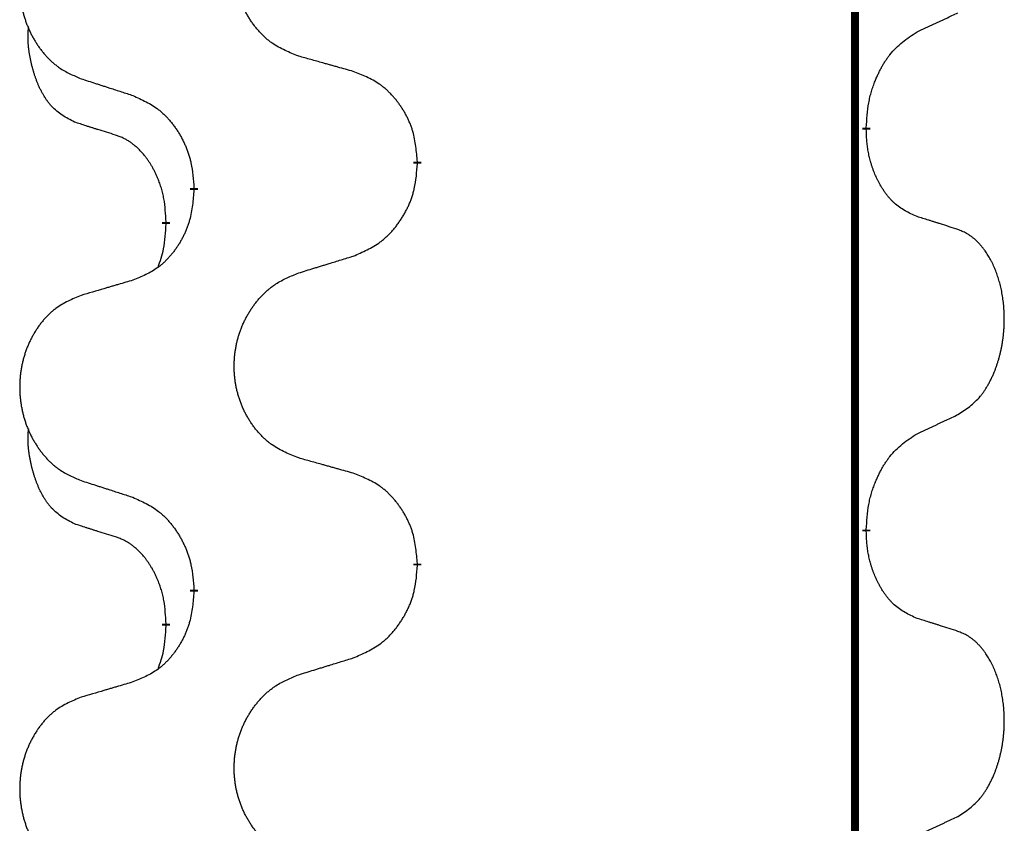
# Model space of a CAD drawing. Units: millimetres. Extents: x -397 to 632, y -784 to -184.
# Drawn here: x 143 to 151, y -370 to -364 of the extents above; entities that cross this region are included whole.
import ezdxf

# ---------------------------------------------------------------- set-up
doc = ezdxf.new("R2010")
doc.units = ezdxf.units.MM
doc.linetypes.add('SLD_Durchgehend', pattern=[0, 0, 0])

# ---------------------------------------------------------------- blocks, each defined once
blk = doc.blocks.new('HL50W-Füsse', base_point=(156.68, -553.0101))
at = {"color": 7, "linetype": 'SLD_Durchgehend', "const_width": 0.0625}
for points in [[(149.8609, -329.7882), (149.8609, -493.6882)], [(149.951, -364.9083), (149.951, -364.9233)], [(146.4018, -365.1773), (146.4018, -365.1923)], [(144.6349, -365.3992), (144.6349, -365.3842)], [(144.4148, -365.6532), (144.4148, -365.6682)], [(149.951, -368.0833), (149.951, -368.0983)], [(146.4018, -368.3523), (146.4018, -368.3673)], [(144.6349, -368.5742), (144.6349, -368.5592)], [(144.4148, -368.8282), (144.4148, -368.8432)]]:
    blk.add_lwpolyline(points, dxfattribs=at)
at = {"color": 7, "linetype": 'SLD_Durchgehend'}
for points, knots in [([(145.4633, -364.343), (145.4271, -364.3286), (145.3546, -364.2997), (145.2766, -364.2575), (145.2291, -364.2223), (145.2059, -364.2031), (145.1838, -364.1827), (145.1624, -364.161), (145.1418, -364.1382), (145.1221, -364.1143), (145.1034, -364.0895), (145.0858, -364.064), (145.0692, -364.0379), (145.0537, -364.0112), (145.0392, -363.984), (145.0257, -363.9561), (145.0133, -363.9275), (145.002, -363.8984), (144.9918, -363.8688), (144.9829, -363.839), (144.9751, -363.8089), (144.9685, -363.7785), (144.9631, -363.748), (144.9588, -363.7172), (144.9557, -363.6862), (144.9537, -363.655), (144.9529, -363.6238), (144.9533, -363.5926), (144.9549, -363.5616), (144.9576, -363.5306), (144.9614, -363.4998), (144.9664, -363.4692), (144.9725, -363.4389), (144.9796, -363.409), (144.9879, -363.3793), (144.9974, -363.35), (145.0079, -363.3211), (145.0196, -363.2926), (145.0323, -363.2646), (145.046, -363.2372), (145.0607, -363.2105), (145.0763, -363.1845), (145.0929, -363.159), (145.1104, -363.1342), (145.129, -363.11), (145.1485, -363.0865), (145.169, -363.0638), (145.1902, -363.0422), (145.2122, -363.0217), (145.2349, -363.0025), (145.2585, -362.9844), (145.3023, -362.9542), (145.3706, -362.9184), (145.4324, -362.8932), (145.4633, -362.8806)], [0, 0, 0, 0, 0.117086, 0.234172, 0.26425, 0.294342, 0.324476, 0.354607, 0.385625, 0.416644, 0.447649, 0.478654, 0.509524, 0.540393, 0.571263, 0.602133, 0.633372, 0.664611, 0.695847, 0.727084, 0.758108, 0.789132, 0.820159, 0.851185, 0.8824, 0.913614, 0.944827, 0.97604, 1.007095, 1.038151, 1.069208, 1.100265, 1.131069, 1.161872, 1.192674, 1.223475, 1.254222, 1.284969, 1.315717, 1.346465, 1.376816, 1.407167, 1.437517, 1.467868, 1.498416, 1.528964, 1.559522, 1.59008, 1.619832, 1.649585, 1.679305, 1.709013, 1.809224, 1.909434, 1.909434, 1.909434, 1.909434]), ([(143.7426, -363.0585), (143.708, -363.073), (143.6389, -363.1019), (143.5648, -363.1442), (143.5198, -363.1793), (143.4978, -363.1985), (143.4767, -363.2189), (143.4564, -363.2405), (143.4368, -363.2634), (143.418, -363.2873), (143.4003, -363.3121), (143.3836, -363.3375), (143.3678, -363.3636), (143.353, -363.3903), (143.3393, -363.4176), (143.3265, -363.4455), (143.3147, -363.4741), (143.3039, -363.5032), (143.2943, -363.5327), (143.2857, -363.5626), (143.2784, -363.5927), (143.2721, -363.623), (143.267, -363.6536), (143.2629, -363.6843), (143.2599, -363.7153), (143.2581, -363.7465), (143.2573, -363.7777), (143.2577, -363.8089), (143.2591, -363.8399), (143.2617, -363.8709), (143.2654, -363.9017), (143.2701, -363.9323), (143.2759, -363.9625), (143.2827, -363.9925), (143.2906, -364.0222), (143.2995, -364.0515), (143.3096, -364.0804), (143.3206, -364.1088), (143.3327, -364.1368), (143.3458, -364.1642), (143.3597, -364.1909), (143.3746, -364.2169), (143.3903, -364.2424), (143.407, -364.2672), (143.4246, -364.2914), (143.4432, -364.3149), (143.4627, -364.3376), (143.4829, -364.3592), (143.5038, -364.3797), (143.5253, -364.3989), (143.5477, -364.4171), (143.5893, -364.4472), (143.6542, -364.483), (143.7131, -364.5083), (143.7426, -364.5209)], [0, 0, 0, 0, 0.112481, 0.224961, 0.254205, 0.283463, 0.312765, 0.342064, 0.372505, 0.402946, 0.433372, 0.463798, 0.494314, 0.52483, 0.555347, 0.585864, 0.616922, 0.647981, 0.679038, 0.710095, 0.741061, 0.772027, 0.802995, 0.833963, 0.865172, 0.896381, 0.927588, 0.958795, 0.989832, 1.020868, 1.051906, 1.082944, 1.113652, 1.144359, 1.175065, 1.20577, 1.236283, 1.266796, 1.29731, 1.327824, 1.357761, 1.387698, 1.417635, 1.447572, 1.477483, 1.507394, 1.537316, 1.567238, 1.596112, 1.624989, 1.653829, 1.682658, 1.778901, 1.875145, 1.875145, 1.875145, 1.875145]), ([(150.3518, -364.1515), (150.3745, -364.1409), (150.4201, -364.1198), (150.4694, -364.0968), (150.4999, -364.0825), (150.5116, -364.0771), (150.5233, -364.0716), (150.5349, -364.0662), (150.5466, -364.0607), (150.5583, -364.0552), (150.5699, -364.0497), (150.5933, -364.0388), (150.6282, -364.0223), (150.6593, -364.0076), (150.6749, -364.0003)], [0, 0, 0, 0, 0.075268, 0.1505361, 0.163415, 0.176294, 0.1891729, 0.2020518, 0.2149361, 0.2278204, 0.2407047, 0.253589, 0.3051493, 0.3567097, 0.3567097, 0.3567097, 0.3567097]), ([(143.6909, -364.8636), (143.6581, -364.8468), (143.5924, -364.8133), (143.529, -364.7608), (143.4947, -364.7215), (143.4806, -364.7035), (143.4673, -364.6848), (143.4543, -364.6648), (143.4416, -364.6435), (143.4292, -364.621), (143.4176, -364.598), (143.4072, -364.5753), (143.3977, -364.5529), (143.3892, -364.5309), (143.3812, -364.5087), (143.3735, -364.4858), (143.3663, -364.4621), (143.3594, -364.4377), (143.3531, -364.4131), (143.3472, -364.3878), (143.3417, -364.3619), (143.3366, -364.3352), (143.3323, -364.3085), (143.3287, -364.2814), (143.3259, -364.2541), (143.3241, -364.2265), (143.3233, -364.1989), (143.3237, -364.1701), (143.3256, -364.1401), (143.3275, -364.1194), (143.3284, -364.109)], [0, 0, 0, 0, 0.1104767, 0.2209534, 0.2438284, 0.2667114, 0.2896326, 0.3125527, 0.3382849, 0.3640175, 0.389731, 0.4154442, 0.4390192, 0.4625939, 0.4861716, 0.5097495, 0.5351329, 0.5605162, 0.5859001, 0.6112844, 0.6383739, 0.665463, 0.6925584, 0.7196538, 0.7472958, 0.7749392, 0.8025614, 0.830178, 0.8614107, 0.8926434, 0.8926434, 0.8926434, 0.8926434]), ([(149.951, -364.9083), (149.953, -364.8753), (149.957, -364.8094), (149.9655, -364.7359), (149.9748, -364.6884), (149.9799, -364.666), (149.9856, -364.6436), (149.9919, -364.6218), (149.9985, -364.6006), (150.0055, -364.5799), (150.013, -364.5594), (150.0221, -364.536), (150.033, -364.5099), (150.046, -364.4812), (150.06, -364.4529), (150.0743, -364.4261), (150.089, -364.4007), (150.104, -364.3769), (150.12, -364.3537), (150.1596, -364.3014), (150.234, -364.2285), (150.3125, -364.1772), (150.3518, -364.1515)], [0, 0, 0, 0, 0.0991279, 0.1982558, 0.2212992, 0.2443459, 0.2673984, 0.2904499, 0.3123028, 0.3341557, 0.3560082, 0.3778615, 0.4093786, 0.4408961, 0.4724293, 0.503962, 0.5321252, 0.5602895, 0.5884188, 0.6165402, 0.7571053, 0.8976704, 0.8976704, 0.8976704, 0.8976704]), ([(145.8946, -364.4635), (145.8745, -364.4579), (145.8343, -364.4467), (145.789, -364.4341), (145.7589, -364.4257), (145.7438, -364.4214), (145.7287, -364.4172), (145.7136, -364.413), (145.6986, -364.4088), (145.6835, -364.4046), (145.6684, -364.4004), (145.6267, -364.3887), (145.5583, -364.3696), (145.495, -364.3519), (145.4633, -364.343)], [0, 0, 0, 0, 0.0626283, 0.1252565, 0.140914, 0.1565714, 0.1722289, 0.1878864, 0.2035442, 0.219202, 0.2348598, 0.2505176, 0.3491531, 0.4477886, 0.4477886, 0.4477886, 0.4477886]), ([(146.4018, -365.1773), (146.3983, -365.1371), (146.3914, -365.0568), (146.375, -364.9674), (146.357, -364.91), (146.3467, -364.8821), (146.3352, -364.8546), (146.3225, -364.8278), (146.3088, -364.8015), (146.294, -364.7759), (146.2783, -364.7508), (146.2617, -364.7265), (146.2444, -364.7028), (146.2262, -364.6799), (146.2071, -364.6577), (146.1874, -364.6365), (146.1669, -364.6164), (146.1458, -364.5975), (146.1238, -364.5796), (146.0776, -364.546), (146.0013, -364.5053), (145.9302, -364.4774), (145.8946, -364.4635)], [0, 0, 0, 0, 0.1209346, 0.2418691, 0.2715902, 0.3013222, 0.3310797, 0.3608342, 0.3904011, 0.4199685, 0.4495293, 0.4790908, 0.5083301, 0.5375686, 0.5668172, 0.5960652, 0.6244344, 0.6528069, 0.6811435, 0.7094671, 0.8241186, 0.93877, 0.93877, 0.93877, 0.93877]), ([(143.7426, -364.5209), (143.7616, -364.5271), (143.7996, -364.5394), (143.8424, -364.5532), (143.8709, -364.5625), (143.8851, -364.5671), (143.8994, -364.5717), (143.9136, -364.5763), (143.9279, -364.5809), (143.9421, -364.5856), (143.9564, -364.5902), (143.9962, -364.6031), (144.0617, -364.6243), (144.1223, -364.644), (144.1527, -364.6538)], [0, 0, 0, 0, 0.0599168, 0.1198336, 0.1348129, 0.1497923, 0.1647716, 0.179751, 0.1947305, 0.2097099, 0.2246894, 0.2396689, 0.3353723, 0.4310757, 0.4310757, 0.4310757, 0.4310757]), ([(144.1527, -364.6538), (144.188, -364.6698), (144.2585, -364.7016), (144.3338, -364.7472), (144.3792, -364.7846), (144.4014, -364.8051), (144.4226, -364.8266), (144.443, -364.8495), (144.4626, -364.8735), (144.4814, -364.8987), (144.4992, -364.9246), (144.5161, -364.9513), (144.532, -364.9786), (144.547, -365.0066), (144.5608, -365.0352), (144.5736, -365.0644), (144.5852, -365.0942), (144.5956, -365.1246), (144.6045, -365.1554), (144.6174, -365.2084), (144.6281, -365.2849), (144.6327, -365.3511), (144.6349, -365.3842)], [0, 0, 0, 0, 0.1161018, 0.2322037, 0.2623496, 0.2925108, 0.3227169, 0.3529195, 0.3843764, 0.415834, 0.4472779, 0.4787225, 0.5104414, 0.5421594, 0.5738837, 0.6056077, 0.6377093, 0.6698134, 0.7018938, 0.7339652, 0.8335001, 0.9330351, 0.9330351, 0.9330351, 0.9330351]), ([(144.014, -364.9658), (143.9909, -364.9587), (143.9447, -364.9446), (143.8947, -364.9291), (143.864, -364.9194), (143.8524, -364.9158), (143.8409, -364.9121), (143.8294, -364.9085), (143.8178, -364.9048), (143.8063, -364.9011), (143.7947, -364.8974), (143.7717, -364.8899), (143.737, -364.8787), (143.7063, -364.8686), (143.6909, -364.8636)], [0, 0, 0, 0, 0.072467, 0.1449339, 0.1570396, 0.1691453, 0.181251, 0.1933566, 0.2054742, 0.2175917, 0.2297093, 0.2418268, 0.2903502, 0.3388736, 0.3388736, 0.3388736, 0.3388736]), ([(150.3518, -365.6107), (150.3198, -365.5961), (150.2558, -365.5668), (150.1912, -365.5215), (150.1544, -365.4864), (150.1383, -365.4692), (150.123, -365.4513), (150.1078, -365.432), (150.0929, -365.4113), (150.0783, -365.3892), (150.0645, -365.3666), (150.0524, -365.3448), (150.0416, -365.3241), (150.0321, -365.3044), (150.0232, -365.2845), (150.0145, -365.2638), (150.0062, -365.2423), (149.9983, -365.22), (149.991, -365.1975), (149.9846, -365.1758), (149.979, -365.1549), (149.9741, -365.1348), (149.9697, -365.1146), (149.9657, -365.094), (149.9622, -365.073), (149.9591, -365.0517), (149.9566, -365.0303), (149.954, -365.0018), (149.9521, -364.9661), (149.9514, -364.9376), (149.951, -364.9233)], [0, 0, 0, 0, 0.1054562, 0.2109123, 0.2344291, 0.2579548, 0.2815165, 0.3050767, 0.3315574, 0.3580389, 0.3845049, 0.4109705, 0.4328054, 0.4546397, 0.4764736, 0.4983077, 0.5219471, 0.5455868, 0.5692264, 0.5928659, 0.6135516, 0.634237, 0.6549231, 0.6756092, 0.6971494, 0.71869, 0.740226, 0.7617607, 0.804578, 0.8473954, 0.8473954, 0.8473954, 0.8473954]), ([(144.4148, -365.6532), (144.4131, -365.6225), (144.4096, -365.5612), (144.402, -365.4928), (144.3934, -365.4486), (144.3887, -365.4276), (144.3833, -365.4067), (144.3776, -365.3864), (144.3713, -365.3666), (144.3648, -365.3475), (144.3577, -365.3284), (144.3494, -365.3077), (144.3398, -365.2853), (144.3286, -365.2614), (144.3165, -365.2379), (144.3041, -365.2155), (144.2914, -365.1943), (144.2784, -365.1743), (144.2648, -365.1548), (144.2491, -365.1339), (144.2312, -365.112), (144.2107, -365.0894), (144.1889, -365.068), (144.1669, -365.0486), (144.1447, -365.0312), (144.1224, -365.0159), (144.0993, -365.002), (144.0735, -364.9888), (144.045, -364.9769), (144.0243, -364.9695), (144.014, -364.9658)], [0, 0, 0, 0, 0.0921911, 0.1843821, 0.20591, 0.2274409, 0.2489766, 0.2705115, 0.2907895, 0.3110675, 0.3313472, 0.3516275, 0.3780441, 0.4044611, 0.4308749, 0.4572883, 0.4811357, 0.5049824, 0.5288358, 0.5526907, 0.5831984, 0.6137075, 0.6442319, 0.6747535, 0.7017613, 0.7287719, 0.7557302, 0.7826753, 0.8155538, 0.8484323, 0.8484323, 0.8484323, 0.8484323]), ([(145.8946, -365.9227), (145.9316, -365.9068), (146.0056, -365.8751), (146.0848, -365.8295), (146.1327, -365.7919), (146.1561, -365.7715), (146.1784, -365.75), (146.1998, -365.7271), (146.2205, -365.7031), (146.2403, -365.6779), (146.259, -365.6519), (146.2768, -365.6253), (146.2935, -365.5979), (146.3092, -365.57), (146.3238, -365.5414), (146.3373, -365.5122), (146.3495, -365.4824), (146.3604, -365.452), (146.3698, -365.4212), (146.3833, -365.3682), (146.3946, -365.2916), (146.3994, -365.2254), (146.4018, -365.1923)], [0, 0, 0, 0, 0.1207225, 0.241445, 0.272411, 0.3033922, 0.334416, 0.3654362, 0.3974567, 0.4294779, 0.4614868, 0.4934965, 0.5255609, 0.5576245, 0.5896947, 0.6217645, 0.6540243, 0.6862868, 0.7185226, 0.7507482, 0.8503626, 0.9499769, 0.9499769, 0.9499769, 0.9499769]), ([(144.6349, -365.3992), (144.6316, -365.4393), (144.625, -365.5196), (144.6095, -365.609), (144.5923, -365.6664), (144.5826, -365.6943), (144.5716, -365.7218), (144.5596, -365.7487), (144.5465, -365.7749), (144.5325, -365.8005), (144.5175, -365.8256), (144.5018, -365.85), (144.4853, -365.8736), (144.468, -365.8965), (144.4499, -365.9187), (144.4311, -365.9399), (144.4117, -365.96), (144.3916, -365.9789), (144.3706, -365.9968), (144.3269, -366.0303), (144.2545, -366.071), (144.1866, -366.099), (144.1527, -366.113)], [0, 0, 0, 0, 0.1207923, 0.2415845, 0.2711145, 0.3006544, 0.3302167, 0.3597763, 0.388964, 0.418152, 0.4473341, 0.4765167, 0.5051788, 0.5338402, 0.5625129, 0.591185, 0.618755, 0.6463281, 0.6738633, 0.7013854, 0.8115011, 0.9216168, 0.9216168, 0.9216168, 0.9216168]), ([(150.6749, -365.7129), (150.6518, -365.7054), (150.6058, -365.6904), (150.5558, -365.6742), (150.525, -365.6644), (150.5135, -365.6608), (150.5019, -365.6571), (150.4904, -365.6535), (150.4788, -365.6498), (150.4673, -365.6462), (150.4558, -365.6426), (150.4327, -365.6355), (150.398, -365.6248), (150.3672, -365.6154), (150.3518, -365.6107)], [0, 0, 0, 0, 0.0726997, 0.1453994, 0.1575073, 0.1696152, 0.1817231, 0.193831, 0.205927, 0.2180229, 0.2301189, 0.2422149, 0.2905443, 0.3388737, 0.3388737, 0.3388737, 0.3388737]), ([(144.3512, -366.0107), (144.3597, -365.9869), (144.3768, -365.9395), (144.3989, -365.8587), (144.4096, -365.7675), (144.4131, -365.7013), (144.4148, -365.6682)], [0, 0, 0, 0, 0.0756193, 0.1512387, 0.250723, 0.3502073, 0.3502073, 0.3502073, 0.3502073]), ([(150.6749, -367.1753), (150.707, -367.1545), (150.7711, -367.1128), (150.8335, -367.0539), (150.868, -367.0104), (150.8831, -366.9894), (150.8973, -366.9677), (150.9112, -366.9446), (150.9248, -366.9201), (150.938, -366.8942), (150.9503, -366.8679), (150.9613, -366.8422), (150.9712, -366.8173), (150.98, -366.7931), (150.9883, -366.7688), (150.9961, -366.7437), (151.0034, -366.7179), (151.0102, -366.6913), (151.0163, -366.6646), (151.0218, -366.6372), (151.0268, -366.6091), (151.0311, -366.5804), (151.0347, -366.5515), (151.0376, -366.5224), (151.0398, -366.4929), (151.0413, -366.4632), (151.042, -366.4334), (151.042, -366.4049), (151.0413, -366.3778), (151.0401, -366.3521), (151.0384, -366.3264), (151.036, -366.301), (151.0331, -366.2758), (151.0298, -366.251), (151.0258, -366.2262), (151.0214, -366.2022), (151.0165, -366.1789), (151.0113, -366.1564), (151.0055, -366.134), (150.9994, -366.1122), (150.9928, -366.0909), (150.986, -366.0703), (150.9786, -366.0499), (150.9706, -366.0295), (150.9621, -366.0092), (150.953, -365.9891), (150.9433, -365.9692), (150.9333, -365.9502), (150.923, -365.932), (150.9126, -365.9146), (150.9016, -365.8976), (150.8888, -365.879), (150.8739, -365.8592), (150.8568, -365.8382), (150.8386, -365.8182), (150.8201, -365.8), (150.8014, -365.7835), (150.7826, -365.7687), (150.7631, -365.7552), (150.7388, -365.7407), (150.7093, -365.7267), (150.6864, -365.7175), (150.6749, -365.7129)], [0, 0, 0, 0, 0.114626, 0.229253, 0.255136, 0.281028, 0.306957, 0.332884, 0.361934, 0.390985, 0.420018, 0.449052, 0.474762, 0.500472, 0.526183, 0.551894, 0.5793, 0.606707, 0.634112, 0.661518, 0.690573, 0.719628, 0.748686, 0.777743, 0.807529, 0.837316, 0.867099, 0.896882, 0.922639, 0.948395, 0.974152, 0.999908, 1.024987, 1.050066, 1.075144, 1.100222, 1.123355, 1.146488, 1.16962, 1.192753, 1.214494, 1.236235, 1.257976, 1.279718, 1.301816, 1.323914, 1.34601, 1.368106, 1.38839, 1.408673, 1.42896, 1.449249, 1.476285, 1.503323, 1.530378, 1.557432, 1.581269, 1.605108, 1.628896, 1.652672, 1.68974, 1.726808, 1.726808, 1.726808, 1.726808]), ([(145.4633, -366.0556), (145.4833, -366.0494), (145.5233, -366.0371), (145.5683, -366.0233), (145.5982, -366.014), (145.6132, -366.0094), (145.6282, -366.0048), (145.6432, -366.0002), (145.6582, -365.9956), (145.6732, -365.9909), (145.6882, -365.9863), (145.7301, -365.9734), (145.7989, -365.9522), (145.8627, -365.9325), (145.8946, -365.9227)], [0, 0, 0, 0, 0.062728, 0.1254559, 0.141138, 0.1568202, 0.1725023, 0.1881844, 0.2038666, 0.2195488, 0.235231, 0.2509132, 0.3511056, 0.4512981, 0.4512981, 0.4512981, 0.4512981]), ([(145.4633, -367.518), (145.4271, -367.5036), (145.3546, -367.4747), (145.2766, -367.4325), (145.2291, -367.3973), (145.2059, -367.3781), (145.1838, -367.3577), (145.1624, -367.336), (145.1418, -367.3132), (145.1221, -367.2893), (145.1034, -367.2645), (145.0858, -367.239), (145.0692, -367.2129), (145.0537, -367.1862), (145.0392, -367.159), (145.0257, -367.1311), (145.0133, -367.1025), (145.002, -367.0734), (144.9918, -367.0438), (144.9829, -367.014), (144.9751, -366.9839), (144.9685, -366.9535), (144.9631, -366.923), (144.9588, -366.8922), (144.9557, -366.8612), (144.9537, -366.83), (144.9529, -366.7988), (144.9533, -366.7676), (144.9549, -366.7366), (144.9576, -366.7056), (144.9614, -366.6748), (144.9664, -366.6442), (144.9725, -366.6139), (144.9796, -366.584), (144.9879, -366.5543), (144.9974, -366.525), (145.0079, -366.4961), (145.0196, -366.4676), (145.0323, -366.4396), (145.046, -366.4122), (145.0607, -366.3855), (145.0763, -366.3595), (145.0929, -366.334), (145.1104, -366.3092), (145.129, -366.285), (145.1485, -366.2615), (145.169, -366.2388), (145.1902, -366.2172), (145.2122, -366.1967), (145.2349, -366.1775), (145.2585, -366.1594), (145.3023, -366.1292), (145.3706, -366.0934), (145.4324, -366.0682), (145.4633, -366.0556)], [0, 0, 0, 0, 0.117086, 0.234172, 0.26425, 0.294342, 0.324476, 0.354607, 0.385625, 0.416644, 0.447649, 0.478654, 0.509524, 0.540393, 0.571263, 0.602133, 0.633372, 0.664611, 0.695847, 0.727084, 0.758108, 0.789132, 0.820159, 0.851185, 0.8824, 0.913614, 0.944827, 0.97604, 1.007095, 1.038151, 1.069208, 1.100265, 1.131069, 1.161872, 1.192674, 1.223475, 1.254222, 1.284969, 1.315717, 1.346465, 1.376816, 1.407167, 1.437517, 1.467868, 1.498416, 1.528964, 1.559522, 1.59008, 1.619832, 1.649585, 1.679305, 1.709013, 1.809224, 1.909434, 1.909434, 1.909434, 1.909434]), ([(144.1527, -366.113), (144.1336, -366.1186), (144.0953, -366.1298), (144.0523, -366.1424), (144.0236, -366.1508), (144.0093, -366.1551), (143.9949, -366.1593), (143.9806, -366.1635), (143.9663, -366.1677), (143.9519, -366.1719), (143.9376, -366.1761), (143.8979, -366.1878), (143.8329, -366.2069), (143.7727, -366.2246), (143.7426, -366.2335)], [0, 0, 0, 0, 0.0597754, 0.1195507, 0.1344951, 0.1494396, 0.164384, 0.1793284, 0.1942733, 0.2092182, 0.2241631, 0.239108, 0.3332541, 0.4274002, 0.4274002, 0.4274002, 0.4274002]), ([(143.7426, -366.2335), (143.708, -366.248), (143.6389, -366.2769), (143.5648, -366.3192), (143.5198, -366.3543), (143.4978, -366.3735), (143.4767, -366.3939), (143.4564, -366.4155), (143.4368, -366.4384), (143.418, -366.4623), (143.4003, -366.4871), (143.3836, -366.5125), (143.3678, -366.5386), (143.353, -366.5653), (143.3393, -366.5926), (143.3265, -366.6205), (143.3147, -366.6491), (143.3039, -366.6782), (143.2943, -366.7077), (143.2857, -366.7376), (143.2784, -366.7677), (143.2721, -366.798), (143.267, -366.8286), (143.2629, -366.8593), (143.2599, -366.8903), (143.2581, -366.9215), (143.2573, -366.9527), (143.2577, -366.9839), (143.2591, -367.0149), (143.2617, -367.0459), (143.2654, -367.0767), (143.2701, -367.1073), (143.2759, -367.1375), (143.2827, -367.1675), (143.2906, -367.1972), (143.2995, -367.2265), (143.3096, -367.2554), (143.3206, -367.2838), (143.3327, -367.3118), (143.3458, -367.3392), (143.3597, -367.3659), (143.3746, -367.3919), (143.3903, -367.4174), (143.407, -367.4422), (143.4246, -367.4664), (143.4432, -367.4899), (143.4627, -367.5126), (143.4829, -367.5342), (143.5038, -367.5547), (143.5253, -367.5739), (143.5477, -367.5921), (143.5893, -367.6222), (143.6542, -367.658), (143.7131, -367.6833), (143.7426, -367.6959)], [0, 0, 0, 0, 0.112481, 0.224961, 0.254205, 0.283463, 0.312765, 0.342064, 0.372505, 0.402946, 0.433372, 0.463798, 0.494314, 0.52483, 0.555347, 0.585864, 0.616922, 0.647981, 0.679038, 0.710095, 0.741061, 0.772027, 0.802995, 0.833963, 0.865172, 0.896381, 0.927588, 0.958795, 0.989832, 1.020868, 1.051906, 1.082944, 1.113652, 1.144359, 1.175065, 1.20577, 1.236283, 1.266796, 1.29731, 1.327824, 1.357761, 1.387698, 1.417635, 1.447572, 1.477483, 1.507394, 1.537316, 1.567238, 1.596112, 1.624989, 1.653829, 1.682658, 1.778901, 1.875145, 1.875145, 1.875145, 1.875145]), ([(150.3518, -367.3265), (150.3745, -367.3159), (150.4201, -367.2948), (150.4694, -367.2718), (150.4999, -367.2575), (150.5116, -367.2521), (150.5233, -367.2466), (150.5349, -367.2412), (150.5466, -367.2357), (150.5583, -367.2302), (150.5699, -367.2247), (150.5933, -367.2138), (150.6282, -367.1973), (150.6593, -367.1826), (150.6749, -367.1753)], [0, 0, 0, 0, 0.075268, 0.1505361, 0.163415, 0.176294, 0.1891729, 0.2020518, 0.2149361, 0.2278204, 0.2407047, 0.253589, 0.3051493, 0.3567097, 0.3567097, 0.3567097, 0.3567097]), ([(143.6909, -368.0386), (143.6581, -368.0218), (143.5924, -367.9883), (143.529, -367.9358), (143.4947, -367.8965), (143.4806, -367.8785), (143.4673, -367.8598), (143.4543, -367.8398), (143.4416, -367.8185), (143.4292, -367.796), (143.4176, -367.773), (143.4072, -367.7503), (143.3977, -367.7279), (143.3892, -367.7059), (143.3812, -367.6837), (143.3735, -367.6608), (143.3663, -367.6371), (143.3594, -367.6127), (143.3531, -367.5881), (143.3472, -367.5628), (143.3417, -367.5369), (143.3366, -367.5102), (143.3323, -367.4835), (143.3287, -367.4564), (143.3259, -367.4291), (143.3241, -367.4015), (143.3233, -367.3739), (143.3237, -367.3451), (143.3256, -367.3151), (143.3275, -367.2944), (143.3284, -367.284)], [0, 0, 0, 0, 0.1104767, 0.2209534, 0.2438284, 0.2667114, 0.2896326, 0.3125527, 0.3382849, 0.3640175, 0.389731, 0.4154442, 0.4390192, 0.4625939, 0.4861716, 0.5097495, 0.5351329, 0.5605162, 0.5859001, 0.6112844, 0.6383739, 0.665463, 0.6925584, 0.7196538, 0.7472958, 0.7749392, 0.8025614, 0.830178, 0.8614107, 0.8926434, 0.8926434, 0.8926434, 0.8926434]), ([(149.951, -368.0833), (149.953, -368.0503), (149.957, -367.9844), (149.9655, -367.9109), (149.9748, -367.8634), (149.9799, -367.841), (149.9856, -367.8186), (149.9919, -367.7968), (149.9985, -367.7756), (150.0055, -367.7549), (150.013, -367.7344), (150.0221, -367.711), (150.033, -367.6849), (150.046, -367.6562), (150.06, -367.6279), (150.0743, -367.6011), (150.089, -367.5757), (150.104, -367.5519), (150.12, -367.5287), (150.1596, -367.4764), (150.234, -367.4035), (150.3125, -367.3522), (150.3518, -367.3265)], [0, 0, 0, 0, 0.0991279, 0.1982558, 0.2212992, 0.2443459, 0.2673984, 0.2904499, 0.3123028, 0.3341557, 0.3560082, 0.3778615, 0.4093786, 0.4408961, 0.4724293, 0.503962, 0.5321252, 0.5602895, 0.5884188, 0.6165402, 0.7571053, 0.8976704, 0.8976704, 0.8976704, 0.8976704]), ([(145.8946, -367.6385), (145.8745, -367.6329), (145.8343, -367.6217), (145.789, -367.6091), (145.7589, -367.6007), (145.7438, -367.5964), (145.7287, -367.5922), (145.7136, -367.588), (145.6986, -367.5838), (145.6835, -367.5796), (145.6684, -367.5754), (145.6267, -367.5637), (145.5583, -367.5446), (145.495, -367.5269), (145.4633, -367.518)], [0, 0, 0, 0, 0.0626283, 0.1252565, 0.140914, 0.1565714, 0.1722289, 0.1878864, 0.2035442, 0.219202, 0.2348598, 0.2505176, 0.3491531, 0.4477886, 0.4477886, 0.4477886, 0.4477886]), ([(146.4018, -368.3523), (146.3983, -368.3121), (146.3914, -368.2318), (146.375, -368.1424), (146.357, -368.085), (146.3467, -368.0571), (146.3352, -368.0296), (146.3225, -368.0028), (146.3088, -367.9765), (146.294, -367.9509), (146.2783, -367.9258), (146.2617, -367.9015), (146.2444, -367.8778), (146.2262, -367.8549), (146.2071, -367.8327), (146.1874, -367.8115), (146.1669, -367.7914), (146.1458, -367.7725), (146.1238, -367.7546), (146.0776, -367.721), (146.0013, -367.6803), (145.9302, -367.6524), (145.8946, -367.6385)], [0, 0, 0, 0, 0.1209346, 0.2418691, 0.2715902, 0.3013222, 0.3310797, 0.3608342, 0.3904011, 0.4199685, 0.4495293, 0.4790908, 0.5083301, 0.5375686, 0.5668172, 0.5960652, 0.6244344, 0.6528069, 0.6811435, 0.7094671, 0.8241186, 0.93877, 0.93877, 0.93877, 0.93877]), ([(143.7426, -367.6959), (143.7616, -367.7021), (143.7996, -367.7144), (143.8424, -367.7282), (143.8709, -367.7375), (143.8851, -367.7421), (143.8994, -367.7467), (143.9136, -367.7513), (143.9279, -367.7559), (143.9421, -367.7606), (143.9564, -367.7652), (143.9962, -367.7781), (144.0617, -367.7993), (144.1223, -367.819), (144.1527, -367.8288)], [0, 0, 0, 0, 0.0599168, 0.1198336, 0.1348129, 0.1497923, 0.1647716, 0.179751, 0.1947305, 0.2097099, 0.2246894, 0.2396689, 0.3353723, 0.4310757, 0.4310757, 0.4310757, 0.4310757]), ([(144.1527, -367.8288), (144.188, -367.8448), (144.2585, -367.8766), (144.3338, -367.9222), (144.3792, -367.9596), (144.4014, -367.9801), (144.4226, -368.0016), (144.443, -368.0245), (144.4626, -368.0485), (144.4814, -368.0737), (144.4992, -368.0996), (144.5161, -368.1263), (144.532, -368.1536), (144.547, -368.1816), (144.5608, -368.2102), (144.5736, -368.2394), (144.5852, -368.2692), (144.5956, -368.2996), (144.6045, -368.3304), (144.6174, -368.3834), (144.6281, -368.4599), (144.6327, -368.5261), (144.6349, -368.5592)], [0, 0, 0, 0, 0.1161018, 0.2322037, 0.2623496, 0.2925108, 0.3227169, 0.3529195, 0.3843764, 0.415834, 0.4472779, 0.4787225, 0.5104414, 0.5421594, 0.5738837, 0.6056077, 0.6377093, 0.6698134, 0.7018938, 0.7339652, 0.8335001, 0.9330351, 0.9330351, 0.9330351, 0.9330351]), ([(144.014, -368.1408), (143.9909, -368.1337), (143.9447, -368.1196), (143.8947, -368.1041), (143.864, -368.0944), (143.8524, -368.0908), (143.8409, -368.0871), (143.8294, -368.0835), (143.8178, -368.0798), (143.8063, -368.0761), (143.7947, -368.0724), (143.7717, -368.0649), (143.737, -368.0537), (143.7063, -368.0436), (143.6909, -368.0386)], [0, 0, 0, 0, 0.072467, 0.1449339, 0.1570396, 0.1691453, 0.181251, 0.1933566, 0.2054742, 0.2175917, 0.2297093, 0.2418268, 0.2903502, 0.3388736, 0.3388736, 0.3388736, 0.3388736]), ([(150.3518, -368.7857), (150.3198, -368.7711), (150.2558, -368.7418), (150.1912, -368.6965), (150.1544, -368.6614), (150.1383, -368.6442), (150.123, -368.6263), (150.1078, -368.607), (150.0929, -368.5863), (150.0783, -368.5642), (150.0645, -368.5416), (150.0524, -368.5198), (150.0416, -368.4991), (150.0321, -368.4794), (150.0232, -368.4595), (150.0145, -368.4388), (150.0062, -368.4173), (149.9983, -368.395), (149.991, -368.3725), (149.9846, -368.3508), (149.979, -368.3299), (149.9741, -368.3098), (149.9697, -368.2896), (149.9657, -368.269), (149.9622, -368.248), (149.9591, -368.2267), (149.9566, -368.2053), (149.954, -368.1768), (149.9521, -368.1411), (149.9514, -368.1126), (149.951, -368.0983)], [0, 0, 0, 0, 0.1054562, 0.2109123, 0.2344291, 0.2579548, 0.2815165, 0.3050767, 0.3315574, 0.3580389, 0.3845049, 0.4109705, 0.4328054, 0.4546397, 0.4764736, 0.4983077, 0.5219471, 0.5455868, 0.5692264, 0.5928659, 0.6135516, 0.634237, 0.6549231, 0.6756092, 0.6971494, 0.71869, 0.740226, 0.7617607, 0.804578, 0.8473954, 0.8473954, 0.8473954, 0.8473954]), ([(144.4148, -368.8282), (144.4131, -368.7975), (144.4096, -368.7362), (144.402, -368.6678), (144.3934, -368.6236), (144.3887, -368.6026), (144.3833, -368.5817), (144.3776, -368.5614), (144.3713, -368.5416), (144.3648, -368.5225), (144.3577, -368.5034), (144.3494, -368.4827), (144.3398, -368.4603), (144.3286, -368.4364), (144.3165, -368.4129), (144.3041, -368.3905), (144.2914, -368.3693), (144.2784, -368.3493), (144.2648, -368.3298), (144.2491, -368.3089), (144.2312, -368.287), (144.2107, -368.2644), (144.1889, -368.243), (144.1669, -368.2236), (144.1447, -368.2062), (144.1224, -368.1909), (144.0993, -368.177), (144.0735, -368.1638), (144.045, -368.1519), (144.0243, -368.1445), (144.014, -368.1408)], [0, 0, 0, 0, 0.0921911, 0.1843821, 0.20591, 0.2274409, 0.2489766, 0.2705115, 0.2907895, 0.3110675, 0.3313472, 0.3516275, 0.3780441, 0.4044611, 0.4308749, 0.4572883, 0.4811357, 0.5049824, 0.5288358, 0.5526907, 0.5831984, 0.6137075, 0.6442319, 0.6747535, 0.7017613, 0.7287719, 0.7557302, 0.7826753, 0.8155538, 0.8484323, 0.8484323, 0.8484323, 0.8484323]), ([(145.8946, -369.0977), (145.9316, -369.0818), (146.0056, -369.0501), (146.0848, -369.0045), (146.1327, -368.9669), (146.1561, -368.9465), (146.1784, -368.925), (146.1998, -368.9021), (146.2205, -368.8781), (146.2403, -368.8529), (146.259, -368.8269), (146.2768, -368.8003), (146.2935, -368.7729), (146.3092, -368.745), (146.3238, -368.7164), (146.3373, -368.6872), (146.3495, -368.6574), (146.3604, -368.627), (146.3698, -368.5962), (146.3833, -368.5432), (146.3946, -368.4666), (146.3994, -368.4004), (146.4018, -368.3673)], [0, 0, 0, 0, 0.1207225, 0.241445, 0.272411, 0.3033922, 0.334416, 0.3654362, 0.3974567, 0.4294779, 0.4614868, 0.4934965, 0.5255609, 0.5576245, 0.5896947, 0.6217645, 0.6540243, 0.6862868, 0.7185226, 0.7507482, 0.8503626, 0.9499769, 0.9499769, 0.9499769, 0.9499769]), ([(144.6349, -368.5742), (144.6316, -368.6143), (144.625, -368.6946), (144.6095, -368.784), (144.5923, -368.8414), (144.5826, -368.8693), (144.5716, -368.8968), (144.5596, -368.9237), (144.5465, -368.9499), (144.5325, -368.9755), (144.5175, -369.0006), (144.5018, -369.025), (144.4853, -369.0486), (144.468, -369.0715), (144.4499, -369.0937), (144.4311, -369.1149), (144.4117, -369.135), (144.3916, -369.1539), (144.3706, -369.1718), (144.3269, -369.2053), (144.2545, -369.246), (144.1866, -369.274), (144.1527, -369.288)], [0, 0, 0, 0, 0.1207923, 0.2415845, 0.2711145, 0.3006544, 0.3302167, 0.3597763, 0.388964, 0.418152, 0.4473341, 0.4765167, 0.5051788, 0.5338402, 0.5625129, 0.591185, 0.618755, 0.6463281, 0.6738633, 0.7013854, 0.8115011, 0.9216168, 0.9216168, 0.9216168, 0.9216168]), ([(150.6749, -368.8879), (150.6518, -368.8804), (150.6058, -368.8654), (150.5558, -368.8492), (150.525, -368.8394), (150.5135, -368.8358), (150.5019, -368.8321), (150.4904, -368.8285), (150.4788, -368.8248), (150.4673, -368.8212), (150.4558, -368.8176), (150.4327, -368.8105), (150.398, -368.7998), (150.3672, -368.7904), (150.3518, -368.7857)], [0, 0, 0, 0, 0.0726997, 0.1453994, 0.1575073, 0.1696152, 0.1817231, 0.193831, 0.205927, 0.2180229, 0.2301189, 0.2422149, 0.2905443, 0.3388737, 0.3388737, 0.3388737, 0.3388737]), ([(144.3512, -369.1857), (144.3597, -369.1619), (144.3768, -369.1145), (144.3989, -369.0337), (144.4096, -368.9425), (144.4131, -368.8763), (144.4148, -368.8432)], [0, 0, 0, 0, 0.0756193, 0.1512387, 0.250723, 0.3502073, 0.3502073, 0.3502073, 0.3502073]), ([(150.6749, -370.3503), (150.707, -370.3295), (150.7711, -370.2878), (150.8335, -370.2289), (150.868, -370.1854), (150.8831, -370.1644), (150.8973, -370.1427), (150.9112, -370.1196), (150.9248, -370.0951), (150.938, -370.0692), (150.9503, -370.0429), (150.9613, -370.0172), (150.9712, -369.9923), (150.98, -369.9681), (150.9883, -369.9438), (150.9961, -369.9187), (151.0034, -369.8929), (151.0102, -369.8663), (151.0163, -369.8396), (151.0218, -369.8122), (151.0268, -369.7841), (151.0311, -369.7554), (151.0347, -369.7265), (151.0376, -369.6974), (151.0398, -369.6679), (151.0413, -369.6382), (151.042, -369.6084), (151.042, -369.5799), (151.0413, -369.5528), (151.0401, -369.5271), (151.0384, -369.5014), (151.036, -369.476), (151.0331, -369.4508), (151.0298, -369.426), (151.0258, -369.4012), (151.0214, -369.3772), (151.0165, -369.3539), (151.0113, -369.3314), (151.0055, -369.309), (150.9994, -369.2872), (150.9928, -369.2659), (150.986, -369.2453), (150.9786, -369.2249), (150.9706, -369.2045), (150.9621, -369.1842), (150.953, -369.1641), (150.9433, -369.1442), (150.9333, -369.1252), (150.923, -369.107), (150.9126, -369.0896), (150.9016, -369.0726), (150.8888, -369.054), (150.8739, -369.0342), (150.8568, -369.0132), (150.8386, -368.9932), (150.8201, -368.975), (150.8014, -368.9585), (150.7826, -368.9437), (150.7631, -368.9302), (150.7388, -368.9157), (150.7093, -368.9017), (150.6864, -368.8925), (150.6749, -368.8879)], [0, 0, 0, 0, 0.114626, 0.229253, 0.255136, 0.281028, 0.306957, 0.332884, 0.361934, 0.390985, 0.420018, 0.449052, 0.474762, 0.500472, 0.526183, 0.551894, 0.5793, 0.606707, 0.634112, 0.661518, 0.690573, 0.719628, 0.748686, 0.777743, 0.807529, 0.837316, 0.867099, 0.896882, 0.922639, 0.948395, 0.974152, 0.999908, 1.024987, 1.050066, 1.075144, 1.100222, 1.123355, 1.146488, 1.16962, 1.192753, 1.214494, 1.236235, 1.257976, 1.279718, 1.301816, 1.323914, 1.34601, 1.368106, 1.38839, 1.408673, 1.42896, 1.449249, 1.476285, 1.503323, 1.530378, 1.557432, 1.581269, 1.605108, 1.628896, 1.652672, 1.68974, 1.726808, 1.726808, 1.726808, 1.726808]), ([(145.4633, -369.2306), (145.4833, -369.2244), (145.5233, -369.2121), (145.5683, -369.1983), (145.5982, -369.189), (145.6132, -369.1844), (145.6282, -369.1798), (145.6432, -369.1752), (145.6582, -369.1706), (145.6732, -369.1659), (145.6882, -369.1613), (145.7301, -369.1484), (145.7989, -369.1272), (145.8627, -369.1075), (145.8946, -369.0977)], [0, 0, 0, 0, 0.062728, 0.1254559, 0.141138, 0.1568202, 0.1725023, 0.1881844, 0.2038666, 0.2195488, 0.235231, 0.2509132, 0.3511056, 0.4512981, 0.4512981, 0.4512981, 0.4512981]), ([(144.1527, -369.288), (144.1336, -369.2936), (144.0953, -369.3048), (144.0523, -369.3174), (144.0236, -369.3258), (144.0093, -369.3301), (143.9949, -369.3343), (143.9806, -369.3385), (143.9663, -369.3427), (143.9519, -369.3469), (143.9376, -369.3511), (143.8979, -369.3628), (143.8329, -369.3819), (143.7727, -369.3996), (143.7426, -369.4085)], [0, 0, 0, 0, 0.0597754, 0.1195507, 0.1344951, 0.1494396, 0.164384, 0.1793284, 0.1942733, 0.2092182, 0.2241631, 0.239108, 0.3332541, 0.4274002, 0.4274002, 0.4274002, 0.4274002]), ([(145.4633, -370.693), (145.4271, -370.6786), (145.3546, -370.6497), (145.2766, -370.6075), (145.2291, -370.5723), (145.2059, -370.5531), (145.1838, -370.5327), (145.1624, -370.511), (145.1418, -370.4882), (145.1221, -370.4643), (145.1034, -370.4395), (145.0858, -370.414), (145.0692, -370.3879), (145.0537, -370.3612), (145.0392, -370.334), (145.0257, -370.3061), (145.0133, -370.2775), (145.002, -370.2484), (144.9918, -370.2188), (144.9829, -370.189), (144.9751, -370.1589), (144.9685, -370.1285), (144.9631, -370.098), (144.9588, -370.0672), (144.9557, -370.0362), (144.9537, -370.005), (144.9529, -369.9738), (144.9533, -369.9426), (144.9549, -369.9116), (144.9576, -369.8806), (144.9614, -369.8498), (144.9664, -369.8192), (144.9725, -369.7889), (144.9796, -369.759), (144.9879, -369.7293), (144.9974, -369.7), (145.0079, -369.6711), (145.0196, -369.6426), (145.0323, -369.6146), (145.046, -369.5872), (145.0607, -369.5605), (145.0763, -369.5345), (145.0929, -369.509), (145.1104, -369.4842), (145.129, -369.46), (145.1485, -369.4365), (145.169, -369.4138), (145.1902, -369.3922), (145.2122, -369.3717), (145.2349, -369.3525), (145.2585, -369.3344), (145.3023, -369.3042), (145.3706, -369.2684), (145.4324, -369.2432), (145.4633, -369.2306)], [0, 0, 0, 0, 0.117086, 0.234172, 0.26425, 0.294342, 0.324476, 0.354607, 0.385625, 0.416644, 0.447649, 0.478654, 0.509524, 0.540393, 0.571263, 0.602133, 0.633372, 0.664611, 0.695847, 0.727084, 0.758108, 0.789132, 0.820159, 0.851185, 0.8824, 0.913614, 0.944827, 0.97604, 1.007095, 1.038151, 1.069208, 1.100265, 1.131069, 1.161872, 1.192674, 1.223475, 1.254222, 1.284969, 1.315717, 1.346465, 1.376816, 1.407167, 1.437517, 1.467868, 1.498416, 1.528964, 1.559522, 1.59008, 1.619832, 1.649585, 1.679305, 1.709013, 1.809224, 1.909434, 1.909434, 1.909434, 1.909434]), ([(143.7426, -369.4085), (143.708, -369.423), (143.6389, -369.4519), (143.5648, -369.4942), (143.5198, -369.5293), (143.4978, -369.5485), (143.4767, -369.5689), (143.4564, -369.5905), (143.4368, -369.6134), (143.418, -369.6373), (143.4003, -369.6621), (143.3836, -369.6875), (143.3678, -369.7136), (143.353, -369.7403), (143.3393, -369.7676), (143.3265, -369.7955), (143.3147, -369.8241), (143.3039, -369.8532), (143.2943, -369.8827), (143.2857, -369.9126), (143.2784, -369.9427), (143.2721, -369.973), (143.267, -370.0036), (143.2629, -370.0343), (143.2599, -370.0653), (143.2581, -370.0965), (143.2573, -370.1277), (143.2577, -370.1589), (143.2591, -370.1899), (143.2617, -370.2209), (143.2654, -370.2517), (143.2701, -370.2823), (143.2759, -370.3125), (143.2827, -370.3425), (143.2906, -370.3722), (143.2995, -370.4015), (143.3096, -370.4304), (143.3206, -370.4588), (143.3327, -370.4868), (143.3458, -370.5142), (143.3597, -370.5409), (143.3746, -370.5669), (143.3903, -370.5924), (143.407, -370.6172), (143.4246, -370.6414), (143.4432, -370.6649), (143.4627, -370.6876), (143.4829, -370.7092), (143.5038, -370.7297), (143.5253, -370.7489), (143.5477, -370.7671), (143.5893, -370.7972), (143.6542, -370.833), (143.7131, -370.8583), (143.7426, -370.8709)], [0, 0, 0, 0, 0.112481, 0.224961, 0.254205, 0.283463, 0.312765, 0.342064, 0.372505, 0.402946, 0.433372, 0.463798, 0.494314, 0.52483, 0.555347, 0.585864, 0.616922, 0.647981, 0.679038, 0.710095, 0.741061, 0.772027, 0.802995, 0.833963, 0.865172, 0.896381, 0.927588, 0.958795, 0.989832, 1.020868, 1.051906, 1.082944, 1.113652, 1.144359, 1.175065, 1.20577, 1.236283, 1.266796, 1.29731, 1.327824, 1.357761, 1.387698, 1.417635, 1.447572, 1.477483, 1.507394, 1.537316, 1.567238, 1.596112, 1.624989, 1.653829, 1.682658, 1.778901, 1.875145, 1.875145, 1.875145, 1.875145]), ([(150.3518, -370.5015), (150.3745, -370.4909), (150.4201, -370.4698), (150.4694, -370.4468), (150.4999, -370.4325), (150.5116, -370.4271), (150.5233, -370.4216), (150.5349, -370.4162), (150.5466, -370.4107), (150.5583, -370.4052), (150.5699, -370.3997), (150.5933, -370.3888), (150.6282, -370.3723), (150.6593, -370.3576), (150.6749, -370.3503)], [0, 0, 0, 0, 0.075268, 0.1505361, 0.163415, 0.176294, 0.1891729, 0.2020518, 0.2149361, 0.2278204, 0.2407047, 0.253589, 0.3051493, 0.3567097, 0.3567097, 0.3567097, 0.3567097])]:
    blk.add_open_spline(points, degree=3, knots=knots, dxfattribs=at)
blk = doc.blocks.new('Bgr_HL50WF__28', base_point=(117.254, -486.2252))
blk.add_blockref('HL50W-Füsse', (156.68, -553.0101))

msp = doc.modelspace()

# ---------------------------------------------------------------- block references
msp.add_blockref('Bgr_HL50WF__28', (117.254, -486.2252))

doc.saveas('drawing.dxf')
